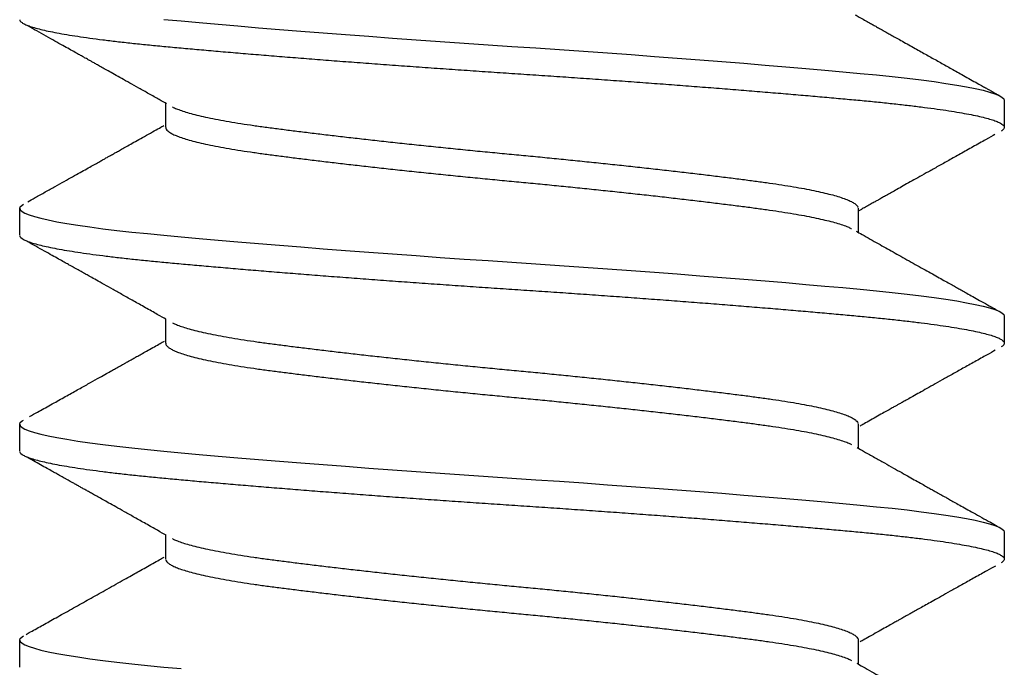
# Model space of a CAD drawing. Extents: x -307 to 1896, y -307 to 1594.
# Drawn here: x 1591 to 1596, y 1197 to 1201 of the extents above; entities that cross this region are included whole.
import ezdxf

# ---------------------------------------------------------------- set-up
doc = ezdxf.new("R2010")
doc.units = 0
doc.layers.add('OPERA_SECT', color=7, linetype='CONTINUOUS')

msp = doc.modelspace()

# ---------------------------------------------------------------- linework, layer by layer
at = {"layer": 'OPERA_SECT'}
for points in [[(1591.40246, 1200.64683, 0), (1591.48669, 1200.63905, 0), (1591.57546, 1200.63107, 0), (1591.66854, 1200.62292, 0), (1591.76567, 1200.61461, 0), (1591.86657, 1200.60618, 0), (1591.96901, 1200.5978, 0), (1592.07443, 1200.58937, 0), (1592.18245, 1200.5809, 0), (1592.29271, 1200.57243, 0), (1592.40709, 1200.56382, 0), (1592.52294, 1200.55528, 0), (1592.63981, 1200.54683, 0), (1592.75726, 1200.5385, 0), (1592.87484, 1200.53032, 0), (1592.99213, 1200.52233, 0), (1593.10871, 1200.51453, 0), (1593.22503, 1200.50676, 0), (1593.34206, 1200.49878, 0), (1593.45938, 1200.49062, 0), (1593.57658, 1200.48232, 0), (1593.6932, 1200.47388, 0), (1593.80676, 1200.46551, 0), (1593.91892, 1200.45707, 0), (1594.02928, 1200.44861, 0), (1594.13744, 1200.44014, 0), (1594.24512, 1200.43153, 0), (1594.34972, 1200.42299, 0), (1594.45087, 1200.41453, 0), (1594.54825, 1200.40621, 0), (1594.64156, 1200.39803, 0), (1594.73053, 1200.39004, 0), (1594.81496, 1200.38224, 0), (1594.89522, 1200.37447, 0), (1594.97196, 1200.36649, 0), (1595.04481, 1200.35833, 0), (1595.11341, 1200.35002, 0), (1595.17744, 1200.34159, 0), (1595.2356, 1200.33322, 0), (1595.28881, 1200.32478, 0), (1595.33685, 1200.31632, 0), (1595.37955, 1200.30785, 0), (1595.41745, 1200.29924, 0), (1595.44953, 1200.2907, 0), (1595.47571, 1200.28224, 0), (1595.49598, 1200.27392, 0), (1595.51035, 1200.26574, 0), (1595.51889, 1200.25774, 0), (1595.52171, 1200.24995, 0), (1595.52171, 1200.11766, 0)], [(1591.41169, 1200.11767, 0), (1591.41169, 1200.23572, 0)], [(1590.69571, 1199.58849, 0), (1590.69571, 1199.72078, 0), (1590.69852, 1199.72858, 0), (1590.70707, 1199.73657, 0), (1590.71493, 1199.74105, 0)], [(1590.69571, 1199.72078, 0), (1590.69851, 1199.71301, 0), (1590.70702, 1199.70503, 0), (1590.72132, 1199.69687, 0), (1590.7415, 1199.68857, 0), (1590.76757, 1199.68013, 0), (1590.79888, 1199.67176, 0), (1590.8358, 1199.66332, 0), (1590.87821, 1199.65486, 0), (1590.92598, 1199.64639, 0), (1590.98006, 1199.63778, 0), (1591.0393, 1199.62924, 0), (1591.10342, 1199.62078, 0), (1591.17214, 1199.61246, 0), (1591.24512, 1199.60428, 0), (1591.32202, 1199.59629, 0), (1591.40246, 1199.58849, 0), (1591.48669, 1199.58072, 0), (1591.57546, 1199.57274, 0), (1591.66854, 1199.56458, 0), (1591.76567, 1199.55627, 0), (1591.86657, 1199.54784, 0), (1591.96901, 1199.53947, 0), (1592.07443, 1199.53103, 0), (1592.18245, 1199.52257, 0), (1592.29271, 1199.5141, 0), (1592.40709, 1199.50549, 0), (1592.52294, 1199.49695, 0), (1592.63981, 1199.48849, 0), (1592.75726, 1199.48017, 0), (1592.87484, 1199.47199, 0), (1592.99213, 1199.46399, 0), (1593.10871, 1199.4562, 0), (1593.22503, 1199.44843, 0), (1593.34206, 1199.44045, 0), (1593.45938, 1199.43229, 0), (1593.57658, 1199.42398, 0), (1593.6932, 1199.41555, 0), (1593.80676, 1199.40718, 0), (1593.91892, 1199.39874, 0), (1594.02928, 1199.39028, 0), (1594.13744, 1199.38181, 0), (1594.24512, 1199.3732, 0), (1594.34972, 1199.36465, 0), (1594.45087, 1199.3562, 0), (1594.54825, 1199.34787, 0), (1594.64156, 1199.3397, 0), (1594.73053, 1199.3317, 0), (1594.81496, 1199.32391, 0), (1594.89522, 1199.31613, 0), (1594.97196, 1199.30816, 0), (1595.04481, 1199.3, 0), (1595.11341, 1199.29169, 0), (1595.17744, 1199.28326, 0), (1595.2356, 1199.27488, 0), (1595.28881, 1199.26645, 0), (1595.33685, 1199.25798, 0), (1595.37955, 1199.24952, 0), (1595.41745, 1199.24091, 0), (1595.44953, 1199.23236, 0), (1595.47571, 1199.22391, 0), (1595.49598, 1199.21558, 0), (1595.51035, 1199.20741, 0), (1595.51889, 1199.19941, 0), (1595.52171, 1199.19162, 0), (1595.52171, 1199.05933, 0)], [(1594.80573, 1199.7208, 0), (1594.80573, 1199.60272, 0)], [(1591.41169, 1199.05933, 0), (1591.41169, 1199.17739, 0)], [(1590.69571, 1198.53016, 0), (1590.69571, 1198.66245, 0), (1590.69852, 1198.67024, 0), (1590.70707, 1198.67824, 0), (1590.71494, 1198.68272, 0)], [(1590.69571, 1198.66245, 0), (1590.69851, 1198.65468, 0), (1590.70702, 1198.6467, 0), (1590.72132, 1198.63854, 0), (1590.7415, 1198.63023, 0), (1590.76757, 1198.6218, 0), (1590.79888, 1198.61343, 0), (1590.8358, 1198.60499, 0), (1590.87821, 1198.59653, 0), (1590.92598, 1198.58806, 0), (1590.98006, 1198.57945, 0), (1591.0393, 1198.5709, 0), (1591.10342, 1198.56245, 0), (1591.17214, 1198.55412, 0), (1591.24512, 1198.54595, 0), (1591.32202, 1198.53795, 0), (1591.40246, 1198.53016, 0), (1591.48669, 1198.52238, 0), (1591.57546, 1198.51441, 0), (1591.66854, 1198.50625, 0), (1591.76567, 1198.49794, 0), (1591.86657, 1198.48951, 0), (1591.96901, 1198.48113, 0), (1592.07443, 1198.4727, 0), (1592.18245, 1198.46423, 0), (1592.29271, 1198.45577, 0), (1592.40709, 1198.44716, 0), (1592.52294, 1198.43861, 0), (1592.63981, 1198.43016, 0), (1592.75726, 1198.42183, 0), (1592.87484, 1198.41366, 0), (1592.99213, 1198.40566, 0), (1593.10871, 1198.39787, 0), (1593.22503, 1198.39009, 0), (1593.34206, 1198.38211, 0), (1593.45938, 1198.37396, 0), (1593.57658, 1198.36565, 0), (1593.6932, 1198.35722, 0), (1593.80676, 1198.34884, 0), (1593.91892, 1198.34041, 0), (1594.02928, 1198.33194, 0), (1594.13744, 1198.32348, 0), (1594.24512, 1198.31487, 0), (1594.34972, 1198.30632, 0), (1594.45087, 1198.29787, 0), (1594.54825, 1198.28954, 0), (1594.64156, 1198.28136, 0), (1594.73053, 1198.27337, 0), (1594.81496, 1198.26558, 0), (1594.89522, 1198.2578, 0), (1594.97196, 1198.24982, 0), (1595.04481, 1198.24167, 0), (1595.11341, 1198.23336, 0), (1595.17744, 1198.22493, 0), (1595.2356, 1198.21655, 0), (1595.28881, 1198.20812, 0), (1595.33685, 1198.19965, 0), (1595.37955, 1198.19118, 0), (1595.41745, 1198.18257, 0), (1595.44953, 1198.17403, 0), (1595.47571, 1198.16558, 0), (1595.49598, 1198.15725, 0), (1595.51035, 1198.14907, 0), (1595.51889, 1198.14108, 0), (1595.52171, 1198.13328, 0), (1595.52171, 1198.00099, 0)], [(1594.80573, 1198.66245, 0), (1594.80573, 1198.54439, 0)], [(1591.41169, 1198.00099, 0), (1591.41169, 1198.11906, 0)], [(1590.69571, 1197.47183, 0), (1590.69571, 1197.60412, 0), (1590.69852, 1197.61191, 0), (1590.70707, 1197.61991, 0), (1590.71494, 1197.62439, 0)], [(1590.69571, 1197.60412, 0), (1590.69851, 1197.59634, 0), (1590.70702, 1197.58836, 0), (1590.72132, 1197.58021, 0), (1590.7415, 1197.5719, 0), (1590.76757, 1197.56347, 0), (1590.79888, 1197.55509, 0), (1590.8358, 1197.54666, 0), (1590.87821, 1197.53819, 0), (1590.92598, 1197.52973, 0), (1590.98006, 1197.52112, 0), (1591.0393, 1197.51257, 0), (1591.10342, 1197.50412, 0), (1591.17214, 1197.49579, 0), (1591.24512, 1197.48761, 0), (1591.32202, 1197.47962, 0), (1591.40246, 1197.47183, 0), (1591.48669, 1197.46405, 0)], [(1594.80573, 1197.60411, 0), (1594.80573, 1197.48605, 0)]]:
    msp.add_polyline3d(points, dxfattribs=at)
for points in [[(1594.79128, 1200.66918), (1594.79639, 1200.66631), (1594.8097, 1200.65881), (1594.83754, 1200.64315), (1594.86109, 1200.6299), (1594.88037, 1200.61906), (1594.89532, 1200.61066), (1594.90598, 1200.60467), (1594.91327, 1200.60057), (1594.91902, 1200.59734), (1594.92704, 1200.59283), (1594.93893, 1200.58615), (1594.95546, 1200.57687), (1594.97533, 1200.56571), (1595.00033, 1200.55168), (1595.02963, 1200.53524), (1595.06148, 1200.51737), (1595.09233, 1200.50008), (1595.12126, 1200.48386), (1595.14827, 1200.46873), (1595.17536, 1200.45356), (1595.20215, 1200.43855), (1595.22933, 1200.42333), (1595.25609, 1200.40836), (1595.28398, 1200.39275), (1595.31352, 1200.37622), (1595.34709, 1200.35745), (1595.38251, 1200.33764), (1595.41104, 1200.3217), (1595.43069, 1200.31071), (1595.44421, 1200.30316), (1595.46091, 1200.29382), (1595.48094, 1200.28263), (1595.49059, 1200.27725), (1595.49429, 1200.27517)], [(1590.69634, 1200.64381), (1590.69661, 1200.64252), (1590.69733, 1200.63906), (1590.70616, 1200.63107), (1590.72038, 1200.62292), (1590.74058, 1200.61461), (1590.76649, 1200.60623), (1590.79799, 1200.5978), (1590.83491, 1200.58937), (1590.87732, 1200.5809), (1590.92541, 1200.57238), (1590.97913, 1200.56382), (1591.03837, 1200.55528), (1591.10249, 1200.54683), (1591.17121, 1200.5385), (1591.2442, 1200.53032), (1591.32109, 1200.52232), (1591.40173, 1200.51454), (1591.48631, 1200.50677), (1591.57507, 1200.49878), (1591.66816, 1200.49063), (1591.76529, 1200.48232), (1591.86559, 1200.47393), (1591.96864, 1200.46551), (1592.07406, 1200.45707), (1592.18208, 1200.44861), (1592.29309, 1200.44008), (1592.40671, 1200.43153), (1592.52256, 1200.42299), (1592.63943, 1200.41453), (1592.75687, 1200.40621), (1592.87446, 1200.39803), (1592.99175, 1200.39003), (1593.10862, 1200.38225), (1593.22541, 1200.37448), (1593.34244, 1200.36649), (1593.45977, 1200.35833), (1593.57696, 1200.35002), (1593.69289, 1200.34164), (1593.80713, 1200.33322), (1593.91929, 1200.32478), (1594.02965, 1200.31632), (1594.13854, 1200.30779), (1594.2455, 1200.29924), (1594.3501, 1200.2907), (1594.45126, 1200.28224), (1594.54864, 1200.27391), (1594.64194, 1200.26574), (1594.73092, 1200.25774), (1594.81556, 1200.24996), (1594.89615, 1200.24218), (1594.97289, 1200.2342), (1595.04573, 1200.22604), (1595.11433, 1200.21773), (1595.17799, 1200.20935), (1595.23649, 1200.20093), (1595.2897, 1200.19249), (1595.33774, 1200.18403), (1595.38073, 1200.1755), (1595.41838, 1200.16695), (1595.45046, 1200.1584), (1595.47664, 1200.14995), (1595.4969, 1200.14162), (1595.51128, 1200.13345), (1595.51981, 1200.12544), (1595.52269, 1200.11767), (1595.51966, 1200.10989), (1595.51311, 1200.10311), (1595.50789, 1200.1003), (1595.50612, 1200.09935)], [(1591.41601, 1200.23329), (1591.40657, 1200.23861), (1591.38173, 1200.25259), (1591.32813, 1200.28273), (1591.27913, 1200.31027), (1591.23474, 1200.33519), (1591.19497, 1200.35751), (1591.15983, 1200.37722), (1591.12933, 1200.39432), (1591.10347, 1200.40882), (1591.08203, 1200.42083), (1591.06357, 1200.43117), (1591.04828, 1200.43973), (1591.03669, 1200.44623), (1591.02743, 1200.45141), (1591.01754, 1200.45695), (1591.00392, 1200.46458), (1590.98546, 1200.47491), (1590.96177, 1200.48817), (1590.93247, 1200.50457), (1590.89828, 1200.52369), (1590.8592, 1200.54555), (1590.81522, 1200.57014), (1590.76635, 1200.59745), (1590.74354, 1200.6102), (1590.73484, 1200.61505)], [(1591.44391, 1200.21789), (1591.44623, 1200.21661), (1591.45273, 1200.21301), (1591.47406, 1200.20436), (1591.5019, 1200.1948), (1591.53495, 1200.18518), (1591.57342, 1200.17541), (1591.61748, 1200.16552), (1591.6671, 1200.15557), (1591.72131, 1200.14577), (1591.77976, 1200.13616), (1591.84208, 1200.12676), (1591.90709, 1200.1178), (1591.97472, 1200.10898), (1592.045, 1200.10003), (1592.119, 1200.09087), (1592.19647, 1200.08154), (1592.27711, 1200.07207), (1592.36057, 1200.0625), (1592.4465, 1200.05289), (1592.53589, 1200.04311), (1592.62842, 1200.03323), (1592.72371, 1200.02328), (1592.81984, 1200.01348), (1592.91631, 1200.00387), (1593.01263, 1199.99447), (1593.10725, 1199.98551), (1593.20038, 1199.97669), (1593.2923, 1199.96773), (1593.3844, 1199.95858), (1593.47624, 1199.94925), (1593.5674, 1199.93978), (1593.65746, 1199.93021), (1593.74597, 1199.9206), (1593.8339, 1199.91082), (1593.92071, 1199.90094), (1594.00585, 1199.89099), (1594.08758, 1199.88119), (1594.16556, 1199.87157), (1594.23946, 1199.86218), (1594.30826, 1199.85321), (1594.37234, 1199.84439), (1594.43206, 1199.83544), (1594.48829, 1199.82629), (1594.54071, 1199.81696), (1594.589, 1199.80749), (1594.63289, 1199.79792), (1594.67214, 1199.78831), (1594.7071, 1199.77853), (1594.73734, 1199.76865), (1594.76245, 1199.7587), (1594.78193, 1199.74889), (1594.79565, 1199.73928), (1594.80416, 1199.72989), (1594.80485, 1199.72584), (1594.80512, 1199.72432)], [(1590.73592, 1199.75316), (1590.7451, 1199.75829), (1590.76929, 1199.7718), (1590.82175, 1199.80112), (1590.87025, 1199.82824), (1590.9148, 1199.85315), (1590.9554, 1199.87587), (1590.99205, 1199.89639), (1591.02476, 1199.9147), (1591.05353, 1199.93082), (1591.07833, 1199.94471), (1591.09818, 1199.95583), (1591.11338, 1199.96435), (1591.12425, 1199.97045), (1591.13179, 1199.97467), (1591.1378, 1199.97804), (1591.14471, 1199.98191), (1591.15522, 1199.98781), (1591.16996, 1199.99607), (1591.18893, 1200.00671), (1591.21212, 1200.01973), (1591.23954, 1200.03512), (1591.27118, 1200.05288), (1591.30703, 1200.07302), (1591.34709, 1200.09554), (1591.38244, 1200.11542), (1591.39711, 1200.12368), (1591.40198, 1200.12642)], [(1591.41155, 1200.11718), (1591.4114, 1200.1167), (1591.41083, 1200.11477), (1591.41374, 1200.10898), (1591.42069, 1200.10002), (1591.4334, 1200.09087), (1591.45107, 1200.08154), (1591.47395, 1200.07207), (1591.50193, 1200.0625), (1591.53494, 1200.05289), (1591.57343, 1200.04311), (1591.61747, 1200.03323), (1591.6671, 1200.02328), (1591.72131, 1200.01348), (1591.77976, 1200.00387), (1591.84208, 1199.99447), (1591.90709, 1199.98551), (1591.97472, 1199.97669), (1592.045, 1199.96773), (1592.119, 1199.95858), (1592.19647, 1199.94925), (1592.27711, 1199.93978), (1592.36057, 1199.93021), (1592.4465, 1199.9206), (1592.53589, 1199.91082), (1592.62842, 1199.90094), (1592.72371, 1199.89099), (1592.81984, 1199.88119), (1592.91631, 1199.87157), (1593.01263, 1199.86218), (1593.10725, 1199.85321), (1593.20038, 1199.84439), (1593.2923, 1199.83544), (1593.3844, 1199.82629), (1593.47624, 1199.81696), (1593.5674, 1199.80749), (1593.65746, 1199.79792), (1593.74597, 1199.78831), (1593.8339, 1199.77853), (1593.92071, 1199.76865), (1594.00585, 1199.7587), (1594.08758, 1199.74889), (1594.16556, 1199.73928), (1594.23946, 1199.72989), (1594.30826, 1199.72092), (1594.37234, 1199.7121), (1594.43206, 1199.70315), (1594.48829, 1199.694), (1594.54071, 1199.68466), (1594.589, 1199.67519), (1594.63289, 1199.66563), (1594.67214, 1199.65601), (1594.70712, 1199.64624), (1594.73725, 1199.63636), (1594.76179, 1199.62679), (1594.7695, 1199.62268), (1594.77232, 1199.62117)], [(1595.47583, 1200.08212), (1595.46425, 1200.07565), (1595.43373, 1200.0586), (1595.36743, 1200.02154), (1595.30587, 1199.98711), (1595.24905, 1199.95532), (1595.19696, 1199.92616), (1595.14959, 1199.89963), (1595.10695, 1199.87573), (1595.06874, 1199.85431), (1595.0342, 1199.83494), (1595.00259, 1199.8172), (1594.97363, 1199.80095), (1594.95223, 1199.78893), (1594.93786, 1199.78085), (1594.92943, 1199.77612), (1594.92097, 1199.77137), (1594.91163, 1199.76612), (1594.89999, 1199.75958), (1594.88477, 1199.75102), (1594.86495, 1199.73988), (1594.84046, 1199.72611), (1594.8202, 1199.71471), (1594.81213, 1199.71017), (1594.80972, 1199.70881)], [(1594.79627, 1199.60804), (1594.80356, 1199.60394), (1594.82276, 1199.59312), (1594.86461, 1199.56959), (1594.90377, 1199.54757), (1594.9406, 1199.52688), (1594.97672, 1199.5066), (1595.01418, 1199.48558), (1595.05495, 1199.4627), (1595.09536, 1199.44004), (1595.13422, 1199.41826), (1595.16928, 1199.39863), (1595.20247, 1199.38004), (1595.23271, 1199.36311), (1595.25998, 1199.34784), (1595.28276, 1199.3351), (1595.3036, 1199.32344), (1595.3251, 1199.31141), (1595.35139, 1199.29671), (1595.38251, 1199.27931), (1595.41844, 1199.25922), (1595.45921, 1199.23644), (1595.4784, 1199.22572), (1595.48573, 1199.22162)], [(1590.69634, 1199.58548), (1590.69661, 1199.58418), (1590.69733, 1199.58073), (1590.70616, 1199.57274), (1590.72038, 1199.56458), (1590.74058, 1199.55627), (1590.76649, 1199.54789), (1590.79799, 1199.53947), (1590.83491, 1199.53103), (1590.87732, 1199.52257), (1590.92541, 1199.51404), (1590.97913, 1199.50549), (1591.03837, 1199.49695), (1591.10249, 1199.48849), (1591.17121, 1199.48016), (1591.2442, 1199.47199), (1591.32109, 1199.46399), (1591.40173, 1199.45621), (1591.48631, 1199.44843), (1591.57507, 1199.44045), (1591.66816, 1199.43229), (1591.76529, 1199.42398), (1591.86559, 1199.4156), (1591.96864, 1199.40718), (1592.07406, 1199.39874), (1592.18208, 1199.39028), (1592.29309, 1199.38175), (1592.40671, 1199.3732), (1592.52256, 1199.36465), (1592.63943, 1199.3562), (1592.75687, 1199.34787), (1592.87446, 1199.3397), (1592.99175, 1199.33169), (1593.10862, 1199.32392), (1593.22541, 1199.31614), (1593.34244, 1199.30815), (1593.45977, 1199.3), (1593.57696, 1199.29169), (1593.69289, 1199.28331), (1593.80713, 1199.27488), (1593.91929, 1199.26645), (1594.02965, 1199.25798), (1594.13854, 1199.24946), (1594.2455, 1199.24091), (1594.3501, 1199.23236), (1594.45126, 1199.22391), (1594.54864, 1199.21558), (1594.64194, 1199.20741), (1594.73092, 1199.1994), (1594.81556, 1199.19162), (1594.89615, 1199.18385), (1594.97289, 1199.17586), (1595.04573, 1199.16771), (1595.11433, 1199.1594), (1595.17799, 1199.15102), (1595.23649, 1199.14259), (1595.2897, 1199.13416), (1595.33774, 1199.12569), (1595.38073, 1199.11717), (1595.41838, 1199.10862), (1595.45046, 1199.10007), (1595.47664, 1199.09162), (1595.4969, 1199.08329), (1595.51128, 1199.07512), (1595.51981, 1199.06711), (1595.52269, 1199.05933), (1595.51966, 1199.05156), (1595.51311, 1199.04478), (1595.50789, 1199.04197), (1595.50612, 1199.04102)], [(1591.41273, 1199.1768), (1591.40188, 1199.18291), (1591.3733, 1199.19901), (1591.31127, 1199.23388), (1591.25385, 1199.26613), (1591.20107, 1199.29575), (1591.15293, 1199.32275), (1591.10945, 1199.34713), (1591.07062, 1199.36889), (1591.04132, 1199.3853), (1591.02056, 1199.39693), (1591.00737, 1199.40431), (1590.99593, 1199.41072), (1590.98623, 1199.41615), (1590.97828, 1199.4206), (1590.97208, 1199.42407), (1590.96653, 1199.42717), (1590.95922, 1199.43126), (1590.94773, 1199.4377), (1590.9307, 1199.44722), (1590.90815, 1199.45984), (1590.88007, 1199.47555), (1590.84645, 1199.49434), (1590.8073, 1199.51623), (1590.7626, 1199.54121), (1590.7415, 1199.553), (1590.73344, 1199.55751)], [(1591.44391, 1199.15956), (1591.44623, 1199.15828), (1591.45273, 1199.15467), (1591.47406, 1199.14603), (1591.5019, 1199.13646), (1591.53495, 1199.12685), (1591.57342, 1199.11707), (1591.61748, 1199.10719), (1591.6671, 1199.09724), (1591.72131, 1199.08744), (1591.77976, 1199.07782), (1591.84208, 1199.06843), (1591.90709, 1199.05946), (1591.97472, 1199.05064), (1592.045, 1199.04169), (1592.119, 1199.03254), (1592.19647, 1199.02321), (1592.27711, 1199.01374), (1592.36057, 1199.00417), (1592.4465, 1198.99456), (1592.53589, 1198.98478), (1592.62842, 1198.9749), (1592.72371, 1198.96495), (1592.81984, 1198.95514), (1592.91631, 1198.94553), (1593.01263, 1198.93614), (1593.10725, 1198.92717), (1593.20038, 1198.91835), (1593.2923, 1198.9094), (1593.3844, 1198.90025), (1593.47624, 1198.89091), (1593.5674, 1198.88144), (1593.65746, 1198.87188), (1593.74597, 1198.86226), (1593.8339, 1198.85249), (1593.92071, 1198.8426), (1594.00585, 1198.83266), (1594.08758, 1198.82285), (1594.16556, 1198.81324), (1594.23946, 1198.80384), (1594.30826, 1198.79488), (1594.37234, 1198.78606), (1594.43206, 1198.77711), (1594.48829, 1198.76796), (1594.54071, 1198.75862), (1594.589, 1198.74915), (1594.63289, 1198.73959), (1594.67214, 1198.72997), (1594.7071, 1198.7202), (1594.73734, 1198.71031), (1594.76245, 1198.70037), (1594.78193, 1198.69056), (1594.79565, 1198.68095), (1594.80416, 1198.67155), (1594.80486, 1198.6675), (1594.80512, 1198.66599)], [(1590.74303, 1198.69879), (1590.75519, 1198.70559), (1590.78724, 1198.72349), (1590.85655, 1198.76224), (1590.92032, 1198.79791), (1590.97854, 1198.83049), (1591.03121, 1198.85998), (1591.07836, 1198.88639), (1591.11504, 1198.90695), (1591.1422, 1198.92218), (1591.16078, 1198.93259), (1591.17665, 1198.94149), (1591.1898, 1198.94887), (1591.20026, 1198.95474), (1591.20751, 1198.95881), (1591.21292, 1198.96184), (1591.21911, 1198.96532), (1591.22861, 1198.97065), (1591.242, 1198.97817), (1591.25865, 1198.98751), (1591.2791, 1198.999), (1591.3035, 1199.01271), (1591.332, 1199.02873), (1591.36419, 1199.04682), (1591.39116, 1199.062), (1591.40199, 1199.06809), (1591.40541, 1199.07002)], [(1591.41155, 1199.05885), (1591.4114, 1199.05836), (1591.41083, 1199.05643), (1591.41374, 1199.05065), (1591.42069, 1199.04169), (1591.4334, 1199.03254), (1591.45107, 1199.02321), (1591.47395, 1199.01374), (1591.50193, 1199.00417), (1591.53494, 1198.99456), (1591.57343, 1198.98478), (1591.61747, 1198.9749), (1591.6671, 1198.96495), (1591.72131, 1198.95514), (1591.77976, 1198.94553), (1591.84208, 1198.93614), (1591.90709, 1198.92717), (1591.97472, 1198.91835), (1592.045, 1198.9094), (1592.119, 1198.90025), (1592.19647, 1198.89091), (1592.27711, 1198.88144), (1592.36057, 1198.87188), (1592.4465, 1198.86226), (1592.53589, 1198.85249), (1592.62842, 1198.8426), (1592.72371, 1198.83266), (1592.81984, 1198.82285), (1592.91631, 1198.81324), (1593.01263, 1198.80384), (1593.10725, 1198.79488), (1593.20038, 1198.78606), (1593.2923, 1198.77711), (1593.3844, 1198.76796), (1593.47624, 1198.75862), (1593.5674, 1198.74915), (1593.65746, 1198.73959), (1593.74597, 1198.72997), (1593.8339, 1198.7202), (1593.92071, 1198.71031), (1594.00585, 1198.70037), (1594.08758, 1198.69056), (1594.16556, 1198.68095), (1594.23946, 1198.67155), (1594.30826, 1198.66259), (1594.37234, 1198.65377), (1594.43206, 1198.64482), (1594.48829, 1198.63566), (1594.54071, 1198.62633), (1594.589, 1198.61686), (1594.63289, 1198.6073), (1594.67214, 1198.59768), (1594.70712, 1198.58791), (1594.73725, 1198.57802), (1594.7618, 1198.56845), (1594.76951, 1198.56434), (1594.77233, 1198.56284)], [(1595.47758, 1199.02476), (1595.46674, 1199.01871), (1595.43816, 1199.00274), (1595.37606, 1198.96803), (1595.31839, 1198.93578), (1595.26513, 1198.90598), (1595.21627, 1198.87864), (1595.17183, 1198.85375), (1595.13179, 1198.83131), (1595.0963, 1198.81143), (1595.06564, 1198.79424), (1595.04008, 1198.7799), (1595.01971, 1198.76847), (1595.00485, 1198.76014), (1594.99196, 1198.7529), (1594.9775, 1198.74479), (1594.95763, 1198.73363), (1594.93235, 1198.71943), (1594.90166, 1198.70218), (1594.86557, 1198.6819), (1594.83299, 1198.66358), (1594.81929, 1198.65586), (1594.81475, 1198.65331)], [(1594.80062, 1198.54726), (1594.80976, 1198.54211), (1594.83382, 1198.52856), (1594.88606, 1198.49919), (1594.93441, 1198.47202), (1594.97888, 1198.44705), (1595.01946, 1198.42427), (1595.05614, 1198.4037), (1595.08891, 1198.38533), (1595.11778, 1198.36915), (1595.1427, 1198.35518), (1595.16272, 1198.34396), (1595.17816, 1198.33532), (1595.18935, 1198.32906), (1595.19719, 1198.32466), (1595.20314, 1198.32133), (1595.20965, 1198.31768), (1595.21952, 1198.31216), (1595.23375, 1198.3042), (1595.25233, 1198.29379), (1595.27527, 1198.28095), (1595.30258, 1198.26568), (1595.33425, 1198.24796), (1595.3703, 1198.2278), (1595.41071, 1198.20521), (1595.4555, 1198.18018), (1595.47638, 1198.16851), (1595.48433, 1198.16407)], [(1590.69634, 1198.52714), (1590.69661, 1198.52585), (1590.69733, 1198.52239), (1590.70616, 1198.5144), (1590.72038, 1198.50625), (1590.74058, 1198.49794), (1590.76649, 1198.48956), (1590.79799, 1198.48113), (1590.83491, 1198.4727), (1590.87732, 1198.46423), (1590.92541, 1198.45571), (1590.97913, 1198.44716), (1591.03837, 1198.43861), (1591.10249, 1198.43016), (1591.17121, 1198.42183), (1591.2442, 1198.41366), (1591.32109, 1198.40565), (1591.40173, 1198.39787), (1591.48631, 1198.3901), (1591.57507, 1198.38211), (1591.66816, 1198.37396), (1591.76529, 1198.36565), (1591.86559, 1198.35727), (1591.96864, 1198.34884), (1592.07406, 1198.34041), (1592.18208, 1198.33194), (1592.29309, 1198.32342), (1592.40671, 1198.31487), (1592.52256, 1198.30632), (1592.63943, 1198.29787), (1592.75687, 1198.28954), (1592.87446, 1198.28137), (1592.99175, 1198.27336), (1593.10862, 1198.26558), (1593.22541, 1198.25781), (1593.34244, 1198.24982), (1593.45977, 1198.24167), (1593.57696, 1198.23336), (1593.69289, 1198.22498), (1593.80713, 1198.21655), (1593.91929, 1198.20812), (1594.02965, 1198.19965), (1594.13854, 1198.19113), (1594.2455, 1198.18257), (1594.3501, 1198.17403), (1594.45126, 1198.16558), (1594.54864, 1198.15725), (1594.64194, 1198.14907), (1594.73092, 1198.14107), (1594.81556, 1198.13329), (1594.89615, 1198.12552), (1594.97289, 1198.11753), (1595.04573, 1198.10938), (1595.11433, 1198.10107), (1595.17799, 1198.09268), (1595.23649, 1198.08426), (1595.2897, 1198.07582), (1595.33774, 1198.06736), (1595.38073, 1198.05883), (1595.41838, 1198.05028), (1595.45046, 1198.04174), (1595.47664, 1198.03328), (1595.4969, 1198.02496), (1595.51128, 1198.01678), (1595.51981, 1198.00878), (1595.52269, 1198.001), (1595.51966, 1197.99322), (1595.51311, 1197.98645), (1595.50789, 1197.98364), (1595.50612, 1197.98268)], [(1591.41303, 1198.1183), (1591.40233, 1198.12433), (1591.37419, 1198.14017), (1591.31353, 1198.17427), (1591.2582, 1198.20535), (1591.20822, 1198.23341), (1591.16625, 1198.25695), (1591.13163, 1198.27637), (1591.10366, 1198.29204), (1591.07897, 1198.30588), (1591.0568, 1198.3183), (1591.03738, 1198.32917), (1591.0197, 1198.33907), (1591.00347, 1198.34816), (1590.98741, 1198.35715), (1590.97151, 1198.36606), (1590.95636, 1198.37453), (1590.94301, 1198.382), (1590.93337, 1198.3874), (1590.92689, 1198.39102), (1590.92155, 1198.39401), (1590.91437, 1198.39803), (1590.90423, 1198.4037), (1590.89104, 1198.41108), (1590.87339, 1198.42095), (1590.85083, 1198.43356), (1590.82291, 1198.44917), (1590.79059, 1198.46724), (1590.75387, 1198.48776), (1590.73657, 1198.49742), (1590.72996, 1198.50112)], [(1591.44392, 1198.10123), (1591.44623, 1198.09994), (1591.45273, 1198.09634), (1591.47406, 1198.08769), (1591.5019, 1198.07813), (1591.53495, 1198.06851), (1591.57342, 1198.05874), (1591.61748, 1198.04885), (1591.6671, 1198.03891), (1591.72131, 1198.0291), (1591.77976, 1198.01949), (1591.84208, 1198.01009), (1591.90709, 1198.00113), (1591.97472, 1197.99231), (1592.045, 1197.98336), (1592.119, 1197.97421), (1592.19647, 1197.96487), (1592.27711, 1197.9554), (1592.36057, 1197.94584), (1592.4465, 1197.93622), (1592.53589, 1197.92645), (1592.62842, 1197.91656), (1592.72371, 1197.90662), (1592.81984, 1197.89681), (1592.91631, 1197.8872), (1593.01263, 1197.8778), (1593.10725, 1197.86884), (1593.20038, 1197.86002), (1593.2923, 1197.85107), (1593.3844, 1197.84191), (1593.47624, 1197.83258), (1593.5674, 1197.82311), (1593.65746, 1197.81355), (1593.74597, 1197.80393), (1593.8339, 1197.79416), (1593.92071, 1197.78427), (1594.00585, 1197.77432), (1594.08758, 1197.76452), (1594.16556, 1197.75491), (1594.23946, 1197.74551), (1594.30826, 1197.73655), (1594.37234, 1197.72773), (1594.43206, 1197.71878), (1594.48829, 1197.70962), (1594.54071, 1197.70029), (1594.589, 1197.69082), (1594.63289, 1197.68125), (1594.67214, 1197.67164), (1594.7071, 1197.66186), (1594.73734, 1197.65198), (1594.76246, 1197.64203), (1594.78188, 1197.63223), (1594.79582, 1197.62262), (1594.80351, 1197.61321), (1594.80658, 1197.60715), (1594.80601, 1197.60513), (1594.80587, 1197.60462)], [(1590.72741, 1197.63173), (1590.73295, 1197.63483), (1590.7475, 1197.64296), (1590.77912, 1197.66063), (1590.80962, 1197.67767), (1590.84067, 1197.69503), (1590.87338, 1197.71332), (1590.90985, 1197.73372), (1590.94889, 1197.75556), (1590.98908, 1197.77806), (1591.02693, 1197.79925), (1591.065, 1197.82057), (1591.104, 1197.84243), (1591.14564, 1197.86577), (1591.18881, 1197.88998), (1591.2269, 1197.91136), (1591.26018, 1197.93004), (1591.289, 1197.94623), (1591.3213, 1197.96438), (1591.35717, 1197.98454), (1591.3877, 1198.00171), (1591.40007, 1198.00868), (1591.40407, 1198.01093)], [(1591.41224, 1197.99762), (1591.41248, 1197.99617), (1591.41312, 1197.99231), (1591.42086, 1197.98336), (1591.43335, 1197.97421), (1591.45109, 1197.96487), (1591.47395, 1197.9554), (1591.50193, 1197.94584), (1591.53494, 1197.93622), (1591.57343, 1197.92645), (1591.61747, 1197.91656), (1591.6671, 1197.90662), (1591.72131, 1197.89681), (1591.77976, 1197.8872), (1591.84208, 1197.8778), (1591.90709, 1197.86884), (1591.97472, 1197.86002), (1592.045, 1197.85107), (1592.119, 1197.84191), (1592.19647, 1197.83258), (1592.27711, 1197.82311), (1592.36057, 1197.81355), (1592.4465, 1197.80393), (1592.53589, 1197.79416), (1592.62842, 1197.78427), (1592.72371, 1197.77432), (1592.81984, 1197.76452), (1592.91631, 1197.75491), (1593.01263, 1197.74551), (1593.10725, 1197.73655), (1593.20038, 1197.72773), (1593.2923, 1197.71878), (1593.3844, 1197.70962), (1593.47624, 1197.70029), (1593.5674, 1197.69082), (1593.65746, 1197.68125), (1593.74597, 1197.67164), (1593.8339, 1197.66186), (1593.92071, 1197.65198), (1594.00585, 1197.64203), (1594.08758, 1197.63223), (1594.16556, 1197.62262), (1594.23946, 1197.61322), (1594.30826, 1197.60426), (1594.37234, 1197.59544), (1594.43206, 1197.58648), (1594.48829, 1197.57733), (1594.54071, 1197.568), (1594.589, 1197.55853), (1594.63289, 1197.54896), (1594.67214, 1197.53935), (1594.70712, 1197.52957), (1594.73725, 1197.51969), (1594.7618, 1197.51012), (1594.76951, 1197.50601), (1594.77234, 1197.5045)], [(1595.47782, 1197.96657), (1595.46708, 1197.96057), (1595.43877, 1197.94475), (1595.37729, 1197.91039), (1595.32022, 1197.87847), (1595.26755, 1197.84901), (1595.2223, 1197.82368), (1595.1839, 1197.80218), (1595.15179, 1197.78419), (1595.12239, 1197.76771), (1595.09599, 1197.75292), (1595.07351, 1197.74032), (1595.05511, 1197.73), (1595.04069, 1197.72191), (1595.02942, 1197.71559), (1595.01938, 1197.70995), (1595.00774, 1197.70343), (1594.9918, 1197.69448), (1594.96998, 1197.68223), (1594.94231, 1197.66669), (1594.90877, 1197.64785), (1594.87009, 1197.62611), (1594.83517, 1197.60647), (1594.82049, 1197.5982), (1594.81558, 1197.59544)], [(1594.79815, 1197.49032), (1594.80619, 1197.48579), (1594.82731, 1197.4739), (1594.87257, 1197.44844), (1594.9133, 1197.42555), (1594.94948, 1197.40523), (1594.9811, 1197.38747), (1595.00816, 1197.37228), (1595.03066, 1197.35966), (1595.04862, 1197.34959), (1595.06262, 1197.34174), (1595.0734, 1197.33569), (1595.08172, 1197.33103), (1595.08842, 1197.32727), (1595.09517, 1197.32349), (1595.10443, 1197.31829), (1595.11763, 1197.3109), (1595.13515, 1197.30108), (1595.15654, 1197.2891), (1595.1818, 1197.27494), (1595.21225, 1197.2579), (1595.24818, 1197.23778), (1595.2899, 1197.21444), (1595.33642, 1197.18841), (1595.38774, 1197.15972), (1595.44387, 1197.12834), (1595.46988, 1197.11381), (1595.47977, 1197.10829)]]:
    msp.add_open_spline(points, degree=3, dxfattribs=at)

doc.saveas('drawing.dxf')
